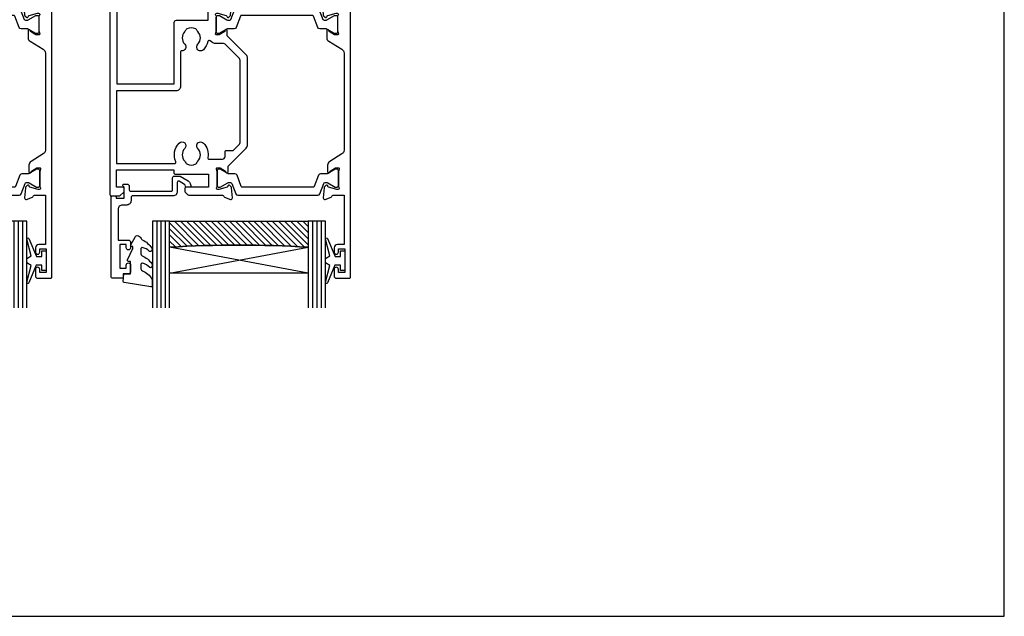
# Model space of a CAD drawing. Units: millimetres. Extents: x -380 to 1018, y -511 to 568.
# Drawn here: x -219 to 8, y 19 to 157 of the extents above; entities that cross this region are included whole.
import ezdxf

# ---------------------------------------------------------------- set-up
doc = ezdxf.new("R2010")
doc.units = ezdxf.units.MM
doc.header["$MEASUREMENT"] = 0
doc.layers.get('Defpoints').update_dxf_attribs({"color": 1})
for name, color, linetype in [('20715$0$APL Joinery', 2, 'Continuous'), ('25330$0$APL Joinery', 2, 'Continuous'), ('9010100$0$APL Joinery', 2, 'Continuous'), ('9010550l$0$APL Joinery', 2, 'Continuous'), ('APL Glass', 7, 'Continuous'), ('APL Joinery', 2, 'Continuous')]:
    doc.layers.add(name, color=color, linetype=linetype)

# ---------------------------------------------------------------- blocks, each defined once
blk = doc.blocks.new('25330$0$19333')
at = {"layer": '25330$0$APL Joinery'}
for points in [[(7.02, -7.91), (7.02, -27.79, -0.198912), (6.67, -28.63), (2.32, -32.98), (2.32, -34.15, -0.585524), (1.94, -34.37), (1.85, -34.31, -0.361115), (1.75, -34.01), (0.49, -33.24, 0.137872), (0.33, -33.2), (-0.18, -33.2, 0.490314), (-0.38, -33.45), (-0.19, -34.16, -0.063254), (-0.18, -34.24), (-0.18, -37.45, -0.213422), (-0.28, -37.68, 0.6885), (-0.08, -38.2), (0.08, -38.2, 0.065543), (0.15, -38.19), (2.07, -37.68, 0.267949), (2.25, -37.5), (2.28, -37.39, -0.57735), (2.69, -37.28), (3.02, -37.6, -0.176327), (3.11, -37.79), (3.32, -40.17, -0.548619), (2.91, -40.48), (1.51, -39.97, -0.265514), (1.32, -39.75, 0.361398), (1.03, -39.5), (-1.88, -39.5, -0.414214), (-2.18, -39.2), (-2.18, -36.5), (-9.48, -36.5, -0.414214), (-9.98, -36), (-9.98, -21.8), (-23.08, -21.8), (-23.08, -45.8), (-21.58, -45.8, -0.414214), (-20.78, -46.6), (-20.78, -47.55, -1), (-21.78, -47.55), (-21.78, -46.8), (-23.28, -46.8), (-23.28, -51.7), (-21.78, -51.7), (-21.78, -50.95, -1), (-20.78, -50.95), (-20.78, -52.7, -0.414214), (-21.08, -53), (-24.48, -53, -0.414214), (-24.78, -52.7), (-24.78, 3.7, -0.414214), (-24.48, 4), (-22.61, 4, -0.198912), (-22.4, 3.91), (-21.57, 3.09, -0.198912), (-21.48, 2.88), (-21.48, 2.3, -0.414214), (-21.78, 2), (-23.28, 2), (-23.28, -2), (-9.98, -2), (-9.98, -1.3, -0.414214), (-9.68, -1), (-1.98, -1), (-1.98, 2), (-7.18, 2, -0.414214), (-7.48, 2.3), (-7.48, 2.88, -0.198912), (-7.4, 3.09), (-6.77, 3.71, -0.198912), (-6.56, 3.8), (1.23, 3.8, 0.361398), (1.52, 4.05, -0.265514), (1.71, 4.27), (3.11, 4.78, -0.548619), (3.52, 4.47), (3.31, 2.09, -0.176327), (3.22, 1.9), (2.89, 1.58, -0.57735), (2.48, 1.69), (2.45, 1.8, 0.267949), (2.27, 1.98), (0.35, 2.49, 0.065543), (0.28, 2.5), (0.12, 2.5, 0.6885), (-0.08, 1.98, -0.213422), (0.02, 1.75), (0.02, -1.46, -0.063254), (0.01, -1.54), (-0.18, -2.25, 0.490314), (0.02, -2.5), (0.53, -2.5, 0.137872), (0.69, -2.46), (1.95, -1.69, -0.361115), (2.05, -1.39), (2.14, -1.33, -0.585524), (2.52, -1.55), (2.52, -2.92), (6.67, -7.07, -0.198912)], [(-23.28, -3.5), (-9.82, -3.5, -0.542257), (-9.55, -3.92, 0.306176), (-8.78, -8.22, 1), (-7.49, -6.96, -0.406262), (-7.49, -4.04, 0.114784), (-7.28, -3.69, -0.20211), (-7.02, -3.39, -0.233326), (-4.94, -3.39, -0.20211), (-4.69, -3.69, 0.114784), (-4.48, -4.04, -0.406262), (-4.48, -6.96, 1), (-3.19, -8.22, 0.239234), (-2.14, -4.85, -0.464153), (-1.84, -4.5), (1.22, -4.5, -0.414214), (1.82, -5.1), (1.82, -6.2, 0.414214), (2.12, -6.5), (3.7, -6.5), (5.02, -7.83, -0.198912), (5.32, -8.54), (5.32, -27.16, -0.198912), (5.02, -27.87), (1.99, -30.91, -0.198912), (1.28, -31.2), (-0.18, -31.2, 0.209181), (-1.65, -31.84, -0.609386), (-2.17, -31.7, 0.142294), (-3.19, -29.78, 1), (-4.48, -31.04, -0.406262), (-4.48, -33.96, 0.114784), (-4.69, -34.31, -0.20211), (-4.94, -34.61, -0.233326), (-7.02, -34.61, -0.20211), (-7.28, -34.31, 0.114784), (-7.49, -33.96, -0.406262), (-7.49, -31.04, 0.678325), (-8.17, -29.51, -0.426448), (-8.48, -29.21), (-8.48, -21.3, 0.414214), (-9.48, -20.3), (-23.28, -20.3)]]:
    blk.add_lwpolyline(points, format="xyb", close=True, dxfattribs=at)
blk = doc.blocks.new('25330$0$19334')
at = {"layer": '25330$0$APL Joinery'}
blk.add_lwpolyline([(-2.68, -34.15), (-2.68, -32.58, -0.261413), (-2.2, -31.72), (0.84, -29.87, 0.261413), (1.32, -29.01), (1.32, -6.56, 0.261413), (0.84, -5.71), (-2, -3.98, -0.261413), (-2.48, -3.12), (-2.48, -1.55, -0.585524), (-2.1, -1.33), (-2.02, -1.39, -0.361115), (-1.91, -1.69), (-0.66, -2.46, 0.137872), (-0.5, -2.5), (0.02, -2.5, 0.490314), (0.21, -2.25), (0.03, -1.54, -0.063254), (0.02, -1.46), (0.02, 1.75, -0.213422), (0.12, 1.98, 0.6885), (-0.08, 2.5), (-0.24, 2.5, 0.065543), (-0.32, 2.49), (-2.24, 1.98, 0.267949), (-2.41, 1.8), (-2.44, 1.69, -0.57735), (-2.86, 1.58), (-3.19, 1.9, -0.176327), (-3.27, 2.09), (-3.48, 4.47, -0.548619), (-3.08, 4.78), (-1.68, 4.27, -0.265514), (-1.49, 4.05, 0.361398), (-1.19, 3.8), (1.32, 3.8), (1.32, 15.2), (-0.18, 15.2, -0.414214), (-0.98, 16), (-0.98, 16.95, -1), (0.02, 16.95), (0.02, 16.2), (1.52, 16.2), (1.52, 21.7), (0.02, 21.7), (0.02, 20.95, -1), (-0.98, 20.95), (-0.98, 22.5, -0.414214), (-0.48, 23), (2.52, 23, -0.414214), (2.82, 22.7), (2.82, -52.7, -0.414214), (2.52, -53), (-0.88, -53, -0.414214), (-1.18, -52.7), (-1.18, -50.95, -1), (-0.18, -50.95), (-0.18, -51.7), (1.32, -51.7), (1.32, -46.8), (-0.18, -46.8), (-0.18, -47.55, -1), (-1.18, -47.55), (-1.18, -46.6, -0.414214), (-0.38, -45.8), (1.42, -45.8), (1.42, -39.5), (-1.39, -39.5, 0.361398), (-1.69, -39.75, -0.265514), (-1.88, -39.97), (-3.28, -40.48, -0.548619), (-3.68, -40.17), (-3.47, -37.79, -0.176327), (-3.39, -37.6), (-3.06, -37.28, -0.57735), (-2.64, -37.39), (-2.61, -37.5, 0.267949), (-2.44, -37.68), (-0.52, -38.19, 0.065543), (-0.44, -38.2), (-0.28, -38.2, 0.6885), (-0.08, -37.68, -0.213422), (-0.18, -37.45), (-0.18, -34.24, -0.063254), (-0.17, -34.16), (0.01, -33.45, 0.490314), (-0.18, -33.2), (-0.7, -33.2, 0.137872), (-0.86, -33.24), (-2.11, -34.01, -0.361115), (-2.22, -34.31), (-2.3, -34.37, -0.585524)], format="xyb", close=True, dxfattribs=at)
blk = doc.blocks.new('25330$0$9100372')
at = {"layer": '25330$0$APL Joinery', "color": 8}
blk.add_lwpolyline([(27.6, -2.1), (27.39, -2.1, -0.131652), (27.29, -2.07), (25.55, -1.07, 0.131652), (25.3, -1), (23.89, -1, -0.310508), (23.42, -0.68), (22.43, 1.91, 0.310508), (22.15, 2.1), (5.85, 2.1, 0.310508), (5.57, 1.91), (4.58, -0.68, -0.310508), (4.11, -1), (2.7, -1, 0.131652), (2.45, -1.07), (0.71, -2.07, -0.131652), (0.61, -2.1), (0.4, -2.1, -0.414214), (0, -1.7), (0, 1.7, -0.414214), (0.4, 2.1), (0.61, 2.1, -0.131652), (0.71, 2.07), (2.45, 1.07, 0.131652), (2.7, 1), (3.09, 1, 0.310508), (3.37, 1.19), (4.29, 3.58, -0.310508), (4.75, 3.9), (23.25, 3.9, -0.310508), (23.71, 3.58), (24.63, 1.19, 0.310508), (24.91, 1), (25.3, 1, 0.131652), (25.55, 1.07), (27.29, 2.07, -0.131652), (27.39, 2.1), (27.6, 2.1, -0.414214), (28, 1.7), (28, -1.7, -0.414214)], format="xyb", close=True, dxfattribs=at)
blk = doc.blocks.new('25330')
at = {"layer": '25330$0$APL Joinery'}
for name, p in [('25330$0$19334', (57.97, 48.15)), ('25330$0$19333', (29.98, 48.15)), ('25330$0$9100372', (29.98, 48.05))]:
    blk.add_blockref(name, p, dxfattribs=at)
at = {"layer": '25330$0$APL Joinery', "xscale": -1, "rotation": 180}
blk.add_blockref('25330$0$9100372', (29.78, 12.55), dxfattribs=at)
blk = doc.blocks.new('20715')
at = {"layer": '20715$0$APL Joinery', "ltscale": 0.2}
blk.add_lwpolyline([(-14.8, -0.25), (-14.8, 0.6, -0.414214), (-14.5, 0.9), (-5.1, 0.9, -0.414214), (-4.8, 0.6), (-4.8, -2.2, 0.414214), (-4.4, -2.6), (-3.23, -2.6, 0.131652), (-3.08, -2.56), (-1.21, -1.48, 0.198912), (-0.74, -0.87), (-0.61, -0.38, 0.493145), (-0.9, 0), (-1.52, 0, 0.339454), (-1.81, -0.22), (-1.89, -0.5, -0.198912), (-2.03, -0.68), (-3.25, -1.39, -0.57735), (-3.7, -1.13), (-3.7, 1, 0.414214), (-4.7, 2), (-14.1, 2, -0.414214), (-14.4, 2.3), (-14.4, 3.1, 0.414214), (-15.4, 4.1), (-16.4, 4.1, -0.414214), (-17.4, 5.1), (-17.4, 12.2), (-15, 12.2, 0.414214), (-14.5, 12.7), (-14.5, 13.95, 1), (-15.5, 13.95), (-15.5, 13.2), (-17, 13.2), (-17, 18.7), (-15.5, 18.7), (-15.5, 17.95, 1), (-14.5, 17.95), (-14.5, 19.5, 0.414214), (-15, 20), (-16.2, 20), (-16.2, 20.6, 0.414214), (-16.6, 21), (-18.6, 21, 0.414214), (-19, 20.6), (-19, 2.25, 0.414214), (-18.75, 2), (-18.05, 2, 0.414214), (-17.8, 2.25), (-17.8, 2.5), (-16, 2.5), (-16, -0.03), (-16.21, -0.24, 0.668179), (-16, -0.75), (-15.3, -0.75, 0.414214)], format="xyb", close=True, dxfattribs=at)
blk = doc.blocks.new('9010100', base_point=(-698.04, 103.92))
at = {"layer": '9010100$0$APL Joinery', "color": 252}
blk.add_lwpolyline([(-697.04, 102.92), (-695.75, 102.92), (-694.02, 98.82, 0.929342), (-693.55, 98.98), (-694.54, 102.84), (-693.54, 103.42), (-693.54, 104.42), (-694.57, 105.02), (-693.58, 108.87, 0.929342), (-694.05, 109.02), (-695.77, 104.92), (-697.04, 104.92), (-697.04, 106.17), (-698.04, 106.17), (-698.04, 101.67), (-697.04, 101.67)], format="xyb", close=True, dxfattribs=at)
blk = doc.blocks.new('9010550l', base_point=(121.77, 118.46))
at = {"layer": '9010550l$0$APL Joinery', "color": 252, "linetype": 'Continuous', "flags": 128}
blk.add_lwpolyline([(128.22, 113.24, 0.434096), (127.86, 113.25, -0.153615), (126.17, 112.38, -0.464833), (125.87, 112.63), (125.87, 113.81, -0.291539), (126.16, 114.26, 0.122913), (128.34, 116.02, 0.315226), (128.36, 116.81), (128.31, 116.9, 0.363014), (127.94, 117.01, -0.12199), (126.19, 116, -0.49897), (125.87, 116.24), (125.87, 117.29, -0.31368), (126.2, 117.76, 0.178541), (128.41, 119.65, 0.127972), (128.47, 119.89), (128.47, 121.19, 0.460762), (128.19, 121.43), (121.99, 120.46, 0.394143), (121.78, 120.19), (121.93, 118.46), (123.47, 118.46), (123.47, 115.56), (122.97, 115.56, 0.548683), (122.75, 115.21), (123.97, 112.58), (123.97, 112.1), (123.71, 112.1, 0.57735), (123.51, 111.74), (124.6, 109.85, 0.248701), (125, 109.6, 0.310923), (125.9, 110.29, -0.20886), (126.16, 110.59, 0.142666), (128.4, 112.54, 0.332142), (128.37, 113.07)], format="xyb", close=True, dxfattribs=at)
blk = doc.blocks.new('*U65')
at = {"layer": 'APL Glass'}
h = blk.add_hatch(dxfattribs=at)
h.set_pattern_fill('_USER', color=8, angle=-45, style=0, pattern_type=0)
h.set_pattern_definition([(315, (-381.3063, -705.3385), (0.7071068, 0.7071068), [])])
edge = h.paths.add_edge_path()
edge.add_line((35.98, 0), (4, 0))
edge.add_line((4, 0), (4, 6))
edge.add_arc((19.99, 261.47), 255.97, 266.4179, 273.5817)
edge.add_line((35.98, 6), (35.98, 0))
at = {"layer": 'APL Glass', "color": 252}
for p, q in [((1, 0), (1, 20)), ((2, 0), (2, 20)), ((3, 0), (3, 20)), ((36.98, 0), (36.98, 20)), ((37.98, 0), (37.98, 20)), ((38.98, 0), (38.98, 20))]:
    blk.add_line(p, q, dxfattribs=at)
at = {"layer": 'APL Glass', "color": 7}
for points in [[(0, 20), (0, 0), (4, 0), (4, 20)], [(35.98, 20), (35.98, 0), (39.98, 0), (39.98, 20)]]:
    blk.add_lwpolyline(points, dxfattribs=at)
at = {"layer": 'APL Glass', "color": 9}
for points in [[(4, 6), (4, 12), (35.98, 12), (35.98, 6, -0.031264)], [(35.98, 0), (4, 0), (4, 6, 0.031268), (35.98, 6)]]:
    blk.add_lwpolyline(points, format="xyb", close=True, dxfattribs=at)
at = {"layer": 'APL Glass', "color": 252}
for points in [[(4, 12), (35.98, 6)], [(35.98, 12), (4, 6)]]:
    blk.add_lwpolyline(points, dxfattribs=at)

msp = doc.modelspace()

# ---------------------------------------------------------------- linework, layer by layer
at = {"layer": 'Defpoints', "color": 8}
msp.add_lwpolyline([(8.19, 19.3), (8.19, 475.58), (-347.81, 475.58), (-347.81, 19.3)], close=True, dxfattribs=at)

# ---------------------------------------------------------------- block references
at = {"layer": 'APL Joinery', "xscale": -1, "rotation": 180}
for name, p in [('25330', (-272.64, 168.54)), ('25330', (-203.64, 168.54)), ('20715', (-179.17, 118.39)), ('9010550l', (-195.37, 98.39))]:
    msp.add_blockref(name, p, dxfattribs=at)
at = {"layer": 'APL Joinery', "rotation": 180}
for p in [(-217.66, 110.55), (-148.66, 110.55)]:
    msp.add_blockref('*U65', p, dxfattribs=at)
at = {"layer": 'APL Joinery', "xscale": -1}
for p in [(-213.16, 101.44), (-144.16, 101.44)]:
    msp.add_blockref('9010100', p, dxfattribs=at)

doc.saveas('drawing.dxf')
